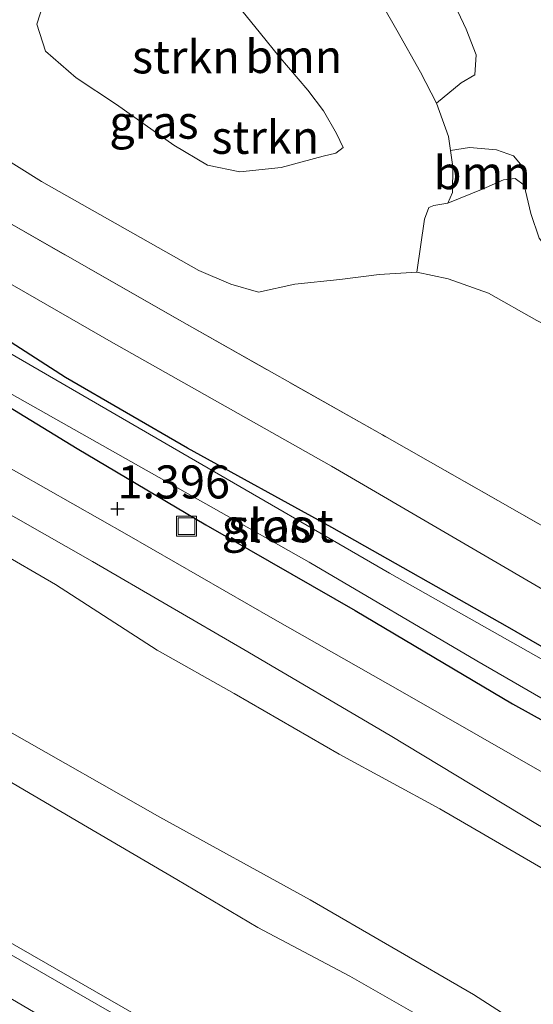
# Model space of a CAD drawing. Units: metres. Extents: x 143236 to 145552, y 596370 to 598151.
# Drawn here: x 145043 to 145081, y 597912 to 597987 of the extents above; entities that cross this region are included whole.
import ezdxf
from ezdxf.enums import TextEntityAlignment as Align

# ---------------------------------------------------------------- set-up
doc = ezdxf.new("R2010")
doc.units = ezdxf.units.M
doc.linetypes.add('IE-TERREINAFSCHEIDING', pattern=[10, 8, -2])
doc.layers.get('0').update_dxf_attribs({"lineweight": 25})
for name, color, linetype, lineweight in [('B-ME-GR-BOOM-GV-B6', 93, 'Continuous', 18), ('B-ME-GR-STRUIKEN-GV-B6', 93, 'Continuous', 18), ('B-ME-GW-HOOGTEPUNT-S-B1', 10, 'Continuous', 25), ('B-ME-GW-INSTEEKWATERGANG-L-B1', 10, 'Continuous', 25), ('B-ME-GW-KRUINLIJN-L-B1', 93, 'Continuous', 18), ('B-ME-GW-TEENLIJN-L-B1', 93, 'Continuous', 18), ('B-ME-IE-GRASLAND-GV-B6', 93, 'Continuous', 18), ('B-ME-IE-INRICHTINGSELEMENT-S-B1', 253, 'Continuous', 18), ('B-ME-IE-TERREINAFSCHEIDING-RASTERHEKWERK-L-B1', 8, 'IE-TERREINAFSCHEIDING', 18), ('B-ME-OG-WATER-GV-B6', 153, 'Continuous', 18), ('B-ME-VH-VERH_SOORT-BITUMEN-GV-B6', 8, 'IE-TERREINAFSCHEIDING-NATUURLIJK-HOUTWAL', 18)]:
    doc.layers.add(name, color=color, linetype=linetype, lineweight=lineweight)
doc.styles.add('NLCS-ISO', font='NLCS-ISO.TTF')
doc.linetypes.add('IE-TERREINAFSCHEIDING-NATUURLIJK-HOUTWAL', pattern='A,7,-1.5,[67,NLCS.SHX,S=0.75,R=45,X=0,Y=0],-1.5,7,-1.5,[70,NLCS.SHX,S=0.75,R=0,X=0,Y=0],-1.5', length=20)

# ---------------------------------------------------------------- blocks, each defined once
blk = doc.blocks.new('put')
for p, q in [((0.75, 0.75), (-0.75, 0.75)), ((-0.75, 0.75), (-0.75, -0.75)), ((0.75, -0.75), (0.75, 0.75)), ((-0.75, -0.75), (0.75, -0.75))]:
    blk.add_line(p, q)
blk.add_lwpolyline([(-0.625, 0.625), (0.625, 0.625), (0.625, -0.625), (-0.625, -0.625)], close=True)
blk = doc.blocks.new('hoogtepunt')
for p, q in [((-0.5, 0), (0.5, 0)), ((0, 0.5), (0, -0.5))]:
    blk.add_line(p, q)

msp = doc.modelspace()

# ---------------------------------------------------------------- linework, layer by layer
at = {"layer": 'B-ME-GR-BOOM-GV-B6'}
for points in [[(145036.807, 597979.307, 0.956), (145044.221, 597974.681, 0.964), (145056.135, 597967.958, 0.976), (145058.545, 597966.926, 1.011), (145060.661, 597966.327, 0.846), (145063.405, 597966.92, 0.862), (145066.804, 597967.27, 0.869), (145069.795, 597967.66, 0.877), (145072.655, 597967.825, 0.897), (145075.03, 597967.327, 0.901), (145078.08, 597966.231, 0.905), (145081.737, 597964.179, 0.909)], [(145075.185, 597977.032, 2.261), (145076.633, 597977.268, 2.252), (145078.67, 597977.077, 2.256), (145079.963, 597976.622, 2.268), (145080.616, 597975.852, 2.268), (145080.805, 597975.2, 2.268), (145080.764, 597974.405, 2.134), (145080.088, 597974.91, 2.15), (145079.219, 597974.817, 2.15), (145077.671, 597974.136, 2.154), (145074.995, 597973.052, 2.221), (145075.352, 597973.86, 2.232), (145075.365, 597975.79, 2.248), (145075.185, 597977.032, 2.261)], [(145087.686, 597945.478, 0.737), (145070.033, 597955.526, 0.847), (145054.663, 597964.185, 0.78), (145035.791, 597974.974, 0.969)], [(145081.737, 597964.179, 0.909), (145078.08, 597966.231, 0.905), (145075.03, 597967.327, 0.901), (145072.655, 597967.825, 0.897), (145073.214, 597971.846, 2.264), (145073.551, 597972.714, 2.315), (145073.943, 597972.875, 2.319), (145074.995, 597973.052, 2.221), (145077.671, 597974.136, 2.154), (145079.219, 597974.817, 2.15), (145080.088, 597974.91, 2.15), (145080.764, 597974.405, 2.134), (145081.273, 597972.269, 2.13), (145081.906, 597970.408, 2.122)]]:
    msp.add_polyline3d(points, dxfattribs=at)
at = {"layer": 'B-ME-GR-STRUIKEN-GV-B6'}
for points in [[(145065.517, 597995.712, 2.201), (145067.029, 597993.16, 2.279), (145069.064, 597989.762, 2.319), (145071.139, 597986.152, 2.331), (145072.925, 597982.97, 2.334), (145074.124, 597980.629, 2.315), (145075.031, 597978.096, 2.272), (145075.185, 597977.032, 2.261), (145075.365, 597975.79, 2.248), (145075.352, 597973.86, 2.232), (145074.995, 597973.052, 2.221), (145073.943, 597972.875, 2.319), (145073.551, 597972.714, 2.315), (145073.214, 597971.846, 2.264), (145072.655, 597967.825, 0.897), (145069.795, 597967.66, 0.877), (145066.804, 597967.27, 0.869), (145063.405, 597966.92, 0.862), (145060.661, 597966.327, 0.846), (145058.545, 597966.926, 1.011), (145056.135, 597967.958, 0.976), (145044.221, 597974.681, 0.964), (145036.807, 597979.307, 0.956)], [(145065.555, 597976.614, 4.718), (145062.368, 597975.748, 4.711), (145059.244, 597975.429, 4.699), (145056.778, 597975.921, 4.707), (145054.249, 597977.447, 4.758), (145049.891, 597980.512, 4.758), (145046.831, 597982.526, 4.734), (145044.513, 597984.547, 4.707), (145043.87, 597986.597, 4.663), (145044.652, 597989.053, 4.648)], [(145044.652, 597989.053, 4.648), (145043.87, 597986.597, 4.663), (145044.513, 597984.547, 4.707), (145046.831, 597982.526, 4.734), (145049.891, 597980.512, 4.758), (145054.249, 597977.447, 4.758), (145056.778, 597975.921, 4.707)], [(145075.309, 597988.487, 2.252), (145076.391, 597986.219, 2.252), (145077.133, 597984.274, 2.252), (145077.032, 597982.764, 2.252), (145075.994, 597982.151, 2.252), (145074.124, 597980.629, 2.315), (145072.925, 597982.97, 2.334), (145071.139, 597986.152, 2.331), (145069.064, 597989.762, 2.319)], [(145056.778, 597975.921, 4.707), (145059.244, 597975.429, 4.699), (145062.368, 597975.748, 4.711), (145065.555, 597976.614, 4.718), (145066.516, 597976.839, 4.671), (145067.056, 597977.251, 4.671), (145066.549, 597978.318, 4.773), (145065.566, 597980.026, 4.879), (145064.377, 597981.591, 4.954), (145062.193, 597984.181, 5.001), (145060.808, 597985.894, 4.954), (145058.407, 597988.867, 4.805)], [(145058.407, 597988.867, 4.805), (145060.808, 597985.894, 4.954), (145062.193, 597984.181, 5.001), (145064.377, 597981.591, 4.954), (145065.566, 597980.026, 4.879), (145066.549, 597978.318, 4.773), (145067.056, 597977.251, 4.671), (145066.516, 597976.839, 4.671), (145065.555, 597976.614, 4.718)], [(145035.791, 597974.974, 0.969), (145054.663, 597964.185, 0.78), (145070.033, 597955.526, 0.847), (145087.686, 597945.478, 0.737)], [(145084.623, 597942.407, 0.78), (145066.174, 597953.149, 0.804), (145049.488, 597962.561, 0.894), (145034.176, 597971.352, 0.953)]]:
    msp.add_polyline3d(points, dxfattribs=at)
at = {"layer": 'B-ME-GW-INSTEEKWATERGANG-L-B1'}
for points in [[(145032.993, 597962.99, 1.2), (145046.925, 597954.485, 1.177), (145056.652, 597948.709, 1.193), (145067.97, 597942.231, 1.232), (145079.892, 597935.175, 1.271), (145092.894, 597927.982, 1.318), (145103.109, 597921.666, 1.334), (145109.273, 597918.147, 1.267), (145110.573, 597917.901, 1.149), (145111.943, 597918.669, 0.969), (145112.903, 597919.909, 0.898), (145112.693, 597921.188, 0.772), (145111.978, 597921.977, 0.643), (145110.482, 597923.043, 0.592), (145102.079, 597927.535, 0.56), (145096.126, 597931.237, 0.556), (145096.115, 597931.624, 0.556), (145097.615, 597934.795, 0.564)], [(145094.01, 597936.722, 0.607), (145092.915, 597935.257, 0.686), (145092.196, 597934.439, 0.666), (145091.604, 597934.162, 0.655), (145091.105, 597934.31, 0.651), (145079.521, 597940.984, 0.611), (145066.199, 597948.512, 0.658), (145055.275, 597954.519, 0.67), (145046.028, 597959.849, 0.713), (145040.334, 597963.504, 0.764)]]:
    msp.add_polyline3d(points, dxfattribs=at)
at = {"layer": 'B-ME-GW-KRUINLIJN-L-B1'}
for points in [[(144919.942, 598003.072, 5.674), (144930.853, 597996.592, 5.685), (144940.4, 597991.387, 5.662), (144951.486, 597984.899, 5.638), (144962.557, 597978.406, 5.626), (144974.648, 597971.782, 5.611), (144985.593, 597965.365, 5.587), (144994.901, 597959.604, 5.646), (145005.974, 597953.313, 5.65), (145018.028, 597946.805, 5.65), (145030.03, 597939.944, 5.623), (145041.634, 597933.14, 5.611), (145053.183, 597926.6, 5.591), (145064.563, 597920.331, 5.575), (145076.944, 597913.175, 5.536), (145088.451, 597905.786, 5.564), (145100.147, 597899.387, 5.568), (145111.758, 597892.631, 5.552), (145124.849, 597884.777, 5.568), (145134.926, 597879.369, 5.583), (145147.242, 597872.153, 5.595)], [(145065.555, 597976.614, 4.718), (145062.368, 597975.748, 4.711), (145059.244, 597975.429, 4.699), (145056.778, 597975.921, 4.707), (145054.249, 597977.447, 4.758), (145049.891, 597980.512, 4.758), (145046.831, 597982.526, 4.734), (145044.513, 597984.547, 4.707), (145043.87, 597986.597, 4.663), (145044.652, 597989.053, 4.648)], [(145058.407, 597988.867, 4.805), (145060.808, 597985.894, 4.954), (145062.193, 597984.181, 5.001), (145064.377, 597981.591, 4.954), (145065.566, 597980.026, 4.879), (145066.549, 597978.318, 4.773), (145067.056, 597977.251, 4.671), (145066.516, 597976.839, 4.671), (145065.555, 597976.614, 4.718)], [(145080.764, 597974.405, 2.134), (145080.088, 597974.91, 2.15), (145079.219, 597974.817, 2.15), (145077.671, 597974.136, 2.154), (145074.995, 597973.052, 2.221)], [(145095.015, 597962.923, 2.296), (145093.179, 597963.298, 2.126), (145090.93, 597963.925, 2.134), (145088.668, 597964.741, 2.122), (145086.691, 597966.371, 2.099), (145084.897, 597967.684, 2.111), (145083.157, 597968.77, 2.126), (145081.906, 597970.408, 2.122), (145081.273, 597972.269, 2.13), (145080.764, 597974.405, 2.134)], [(145073.76, 597911.034, 5.564), (145067.572, 597914.561, 5.568), (145060.601, 597918.251, 5.568), (145054.478, 597921.883, 5.552), (145047.699, 597925.837, 5.571), (145039.604, 597930.566, 5.591)]]:
    msp.add_polyline3d(points, dxfattribs=at)
at = {"layer": 'B-ME-GW-TEENLIJN-L-B1'}
for points in [[(144918.472, 598018.308, 2.076), (144928.832, 598012.095, 2.072), (144935.324, 598008.315, 2.103), (144947.084, 598001.209, 2.111), (144960.314, 597993.611, 2.1), (144971.952, 597986.971, 2.107), (144983.295, 597980.246, 2.072), (144993.336, 597973.791, 2.049), (145001.39, 597969.123, 1.97), (145009.5, 597964.573, 1.801), (145018.967, 597959.336, 1.711), (145030.203, 597952.679, 1.711), (145040.734, 597946.827, 1.703), (145045.274, 597944.194, 1.691), (145052.985, 597939.216, 1.715), (145058.806, 597935.951, 1.766), (145066.767, 597931.348, 1.762), (145074.397, 597927.21, 1.789), (145083.892, 597921.685, 1.778), (145091.396, 597917.654, 1.754), (145098.701, 597913.385, 1.73), (145106.579, 597908.977, 1.726)], [(145074.124, 597980.629, 2.315), (145072.925, 597982.97, 2.334), (145071.139, 597986.152, 2.331), (145069.064, 597989.762, 2.319), (145067.029, 597993.16, 2.279), (145065.517, 597995.712, 2.201), (145063.756, 597999.023, 2.075), (145063.084, 598000.257, 2.024), (145062.607, 598001.387, 2.02), (145061.949, 598002.248, 1.93), (145060.211, 598003.633, 1.777), (145057.808, 598004.483, 1.675)], [(145174.883, 597840.648, 3.237), (145168.152, 597844.601, 3.321), (145153.223, 597853.427, 3.297), (145139.427, 597861.231, 3.309), (145124.992, 597869.49, 3.309), (145110.5, 597877.719, 3.297), (145095.639, 597886.293, 3.321), (145081.755, 597894.088, 3.301), (145067.075, 597902.564, 3.294), (145055.284, 597909.38, 3.286), (145041.479, 597917.307, 3.282), (145029.898, 597924.095, 3.282), (145017.133, 597931.229, 3.274), (145003.557, 597939.021, 3.27), (144985.818, 597949.116, 3.242), (144973.109, 597956.292, 3.235), (144959.759, 597964.075, 3.235), (144947.071, 597971.285, 3.231), (144935.683, 597977.79, 3.227), (144923.577, 597984.607, 3.223)], [(145075.185, 597977.032, 2.261), (145075.031, 597978.096, 2.272), (145074.124, 597980.629, 2.315)], [(145036.807, 597979.307, 0.956), (145044.221, 597974.681, 0.964), (145056.135, 597967.958, 0.976), (145058.545, 597966.926, 1.011), (145060.661, 597966.327, 0.846), (145063.405, 597966.92, 0.862), (145066.804, 597967.27, 0.869), (145069.795, 597967.66, 0.877), (145072.655, 597967.825, 0.897)], [(145074.995, 597973.052, 2.221), (145075.352, 597973.86, 2.232), (145075.365, 597975.79, 2.248), (145075.185, 597977.032, 2.261)], [(145072.655, 597967.825, 0.897), (145075.03, 597967.327, 0.901), (145078.08, 597966.231, 0.905), (145081.737, 597964.179, 0.909), (145084.358, 597962.841, 0.917), (145086.625, 597961.244, 0.921), (145088.819, 597959.626, 0.917), (145091.162, 597957.65, 0.921), (145092.911, 597956.487, 0.917), (145094.965, 597954.765, 0.909), (145095.794, 597953.279, 0.909), (145096.595, 597951.943, 0.889), (145097.658, 597951.374, 0.862)]]:
    msp.add_polyline3d(points, dxfattribs=at)
at = {"layer": 'B-ME-IE-GRASLAND-GV-B6'}
for points in [[(144918.472, 598018.308, 2.076), (144928.832, 598012.095, 2.072), (144935.324, 598008.315, 2.103), (144947.084, 598001.209, 2.111), (144960.314, 597993.611, 2.1), (144971.952, 597986.971, 2.107), (144983.295, 597980.246, 2.072), (144993.336, 597973.791, 2.049), (145001.39, 597969.123, 1.97), (145009.5, 597964.573, 1.801), (145018.967, 597959.336, 1.711), (145030.203, 597952.679, 1.711), (145040.734, 597946.827, 1.703), (145045.274, 597944.194, 1.691), (145052.985, 597939.216, 1.715), (145058.806, 597935.951, 1.766), (145066.767, 597931.348, 1.762), (145074.397, 597927.21, 1.789), (145083.892, 597921.685, 1.778), (145091.396, 597917.654, 1.754), (145098.701, 597913.385, 1.73), (145106.579, 597908.977, 1.726)], [(145106.579, 597908.977, 1.726), (145098.701, 597913.385, 1.73), (145091.396, 597917.654, 1.754), (145083.892, 597921.685, 1.778), (145074.397, 597927.21, 1.789), (145066.767, 597931.348, 1.762), (145058.806, 597935.951, 1.766), (145052.985, 597939.216, 1.715), (145045.274, 597944.194, 1.691), (145040.734, 597946.827, 1.703), (145030.203, 597952.679, 1.711), (145018.967, 597959.336, 1.711), (145009.5, 597964.573, 1.801), (145001.39, 597969.123, 1.97), (144993.336, 597973.791, 2.049), (144983.295, 597980.246, 2.072), (144971.952, 597986.971, 2.107), (144960.314, 597993.611, 2.1), (144947.084, 598001.209, 2.111), (144935.324, 598008.315, 2.103), (144928.832, 598012.095, 2.072), (144918.472, 598018.308, 2.076)], [(144924.992, 598015.824, 1.887), (144938.229, 598008.124, 1.86), (144951.136, 598000.906, 1.864), (144963.074, 597994.067, 1.848), (144975.448, 597987.506, 1.848), (144985.207, 597981.886, 1.817), (144995.127, 597976.34, 1.707), (145003.696, 597971.226, 1.628), (145015.104, 597964.59, 1.581), (145027.012, 597957.971, 1.597), (145038.443, 597951.419, 1.593), (145048.07, 597945.924, 1.589), (145059.535, 597939.272, 1.601), (145070.616, 597932.774, 1.589), (145081.796, 597926.045, 1.589), (145095.049, 597918.325, 1.597), (145109.478, 597910.451, 1.597), (145121.827, 597903.771, 1.605), (145131.641, 597898.26, 1.609), (145142.007, 597892.399, 1.589)], [(145147.242, 597872.153, 5.595), (145134.926, 597879.369, 5.583), (145124.849, 597884.777, 5.568), (145111.758, 597892.631, 5.552), (145100.147, 597899.387, 5.568), (145088.451, 597905.786, 5.564), (145076.944, 597913.175, 5.536), (145064.563, 597920.331, 5.575), (145053.183, 597926.6, 5.591), (145041.634, 597933.14, 5.611), (145030.03, 597939.944, 5.623), (145018.028, 597946.805, 5.65), (145005.974, 597953.313, 5.65), (144994.901, 597959.604, 5.646), (144985.593, 597965.365, 5.587), (144974.648, 597971.782, 5.611), (144962.557, 597978.406, 5.626), (144951.486, 597984.899, 5.638), (144940.4, 597991.387, 5.662), (144930.853, 597996.592, 5.685), (144919.942, 598003.072, 5.674)], [(144919.942, 598003.072, 5.674), (144930.853, 597996.592, 5.685), (144940.4, 597991.387, 5.662), (144951.486, 597984.899, 5.638), (144962.557, 597978.406, 5.626), (144974.648, 597971.782, 5.611), (144985.593, 597965.365, 5.587), (144994.901, 597959.604, 5.646), (145005.974, 597953.313, 5.65), (145018.028, 597946.805, 5.65), (145030.03, 597939.944, 5.623), (145041.634, 597933.14, 5.611), (145053.183, 597926.6, 5.591), (145064.563, 597920.331, 5.575), (145076.944, 597913.175, 5.536), (145088.451, 597905.786, 5.564), (145100.147, 597899.387, 5.568), (145111.758, 597892.631, 5.552), (145124.849, 597884.777, 5.568), (145134.926, 597879.369, 5.583), (145147.242, 597872.153, 5.595)], [(145095.015, 597962.923, 2.296), (145093.179, 597963.298, 2.126), (145090.93, 597963.925, 2.134), (145088.668, 597964.741, 2.122), (145086.691, 597966.371, 2.099), (145084.897, 597967.684, 2.111), (145083.157, 597968.77, 2.126), (145081.906, 597970.408, 2.122), (145081.273, 597972.269, 2.13), (145080.764, 597974.405, 2.134), (145080.805, 597975.2, 2.268), (145080.616, 597975.852, 2.268), (145079.963, 597976.622, 2.268), (145078.67, 597977.077, 2.256), (145076.633, 597977.268, 2.252), (145075.185, 597977.032, 2.261), (145075.031, 597978.096, 2.272), (145074.124, 597980.629, 2.315), (145075.994, 597982.151, 2.252), (145077.032, 597982.764, 2.252), (145077.133, 597984.274, 2.252), (145076.391, 597986.219, 2.252), (145075.309, 597988.487, 2.252)], [(144923.577, 597984.607, 3.223), (144935.683, 597977.79, 3.227), (144947.071, 597971.285, 3.231), (144959.759, 597964.075, 3.235), (144973.109, 597956.292, 3.235), (144985.818, 597949.116, 3.242), (145003.557, 597939.021, 3.27), (145017.133, 597931.229, 3.274), (145029.898, 597924.095, 3.282), (145041.479, 597917.307, 3.282), (145055.284, 597909.38, 3.286), (145067.075, 597902.564, 3.294), (145081.755, 597894.088, 3.301), (145095.639, 597886.293, 3.321), (145110.5, 597877.719, 3.297), (145124.992, 597869.49, 3.309), (145139.427, 597861.231, 3.309)], [(145139.427, 597861.231, 3.309), (145124.992, 597869.49, 3.309), (145110.5, 597877.719, 3.297), (145095.639, 597886.293, 3.321), (145081.755, 597894.088, 3.301), (145067.075, 597902.564, 3.294), (145055.284, 597909.38, 3.286), (145041.479, 597917.307, 3.282), (145029.898, 597924.095, 3.282), (145017.133, 597931.229, 3.274), (145003.557, 597939.021, 3.27), (144985.818, 597949.116, 3.242), (144973.109, 597956.292, 3.235), (144959.759, 597964.075, 3.235), (144947.071, 597971.285, 3.231), (144935.683, 597977.79, 3.227), (144923.577, 597984.607, 3.223)], [(145055.945, 597908.091, 3.211), (145046.504, 597913.519, 3.239), (145036.465, 597919.296, 3.242), (145028.884, 597923.668, 3.258), (145017.282, 597930.301, 3.246), (145009.04, 597935.019, 3.25), (145000.222, 597940.103, 3.246), (144989.714, 597946.154, 3.231), (144982.544, 597950.28, 3.227), (144974.632, 597954.886, 3.215), (144966.204, 597959.604, 3.211), (144960.065, 597963.212, 3.235), (144952.949, 597967.263, 3.242), (144942.947, 597973.009, 3.246), (144932.929, 597978.723, 3.262), (144924.504, 597983.563, 3.254)], [(144924.591, 597980.009, 2.951), (144934.048, 597974.528, 2.955), (144942.509, 597969.811, 2.959), (144953.839, 597963.3, 2.971), (144961.749, 597958.757, 2.99), (144969.561, 597954.331, 2.987), (144977.898, 597949.469, 2.983), (144986.214, 597944.754, 2.987), (144995.874, 597939.142, 2.987), (145003.814, 597934.584, 2.983), (145012.547, 597929.535, 2.967), (145021.536, 597924.5, 2.951), (145030.41, 597919.379, 2.951), (145039.731, 597914.119, 2.967), (145050.599, 597907.736, 2.971)], [(145034.176, 597971.352, 0.953), (145049.488, 597962.561, 0.894), (145066.174, 597953.149, 0.804), (145084.623, 597942.407, 0.78), (145092.936, 597937.712, 0.741), (145093.28, 597937.324, 0.741), (145093.196, 597937.173, 0.655), (145094.01, 597936.722, 0.607), (145092.915, 597935.257, 0.686), (145092.196, 597934.439, 0.666), (145091.604, 597934.162, 0.655), (145091.105, 597934.31, 0.651), (145079.521, 597940.984, 0.611), (145066.199, 597948.512, 0.658), (145055.275, 597954.519, 0.67), (145046.028, 597959.849, 0.713), (145040.334, 597963.504, 0.764)], [(145094.01, 597936.722, 0.607), (145094.845, 597936.26, 0.105), (145093.682, 597934.324, 0.105), (145093.027, 597933.48, 0.105), (145092.305, 597933.204, 0.105), (145091.279, 597933.383, 0.105), (145084.965, 597936.932, 0.105), (145070.584, 597945.049, 0.105), (145055.396, 597953.825, 0.105), (145036.438, 597964.794, 0.105)], [(145092.894, 597927.982, 1.318), (145079.892, 597935.175, 1.271), (145067.97, 597942.231, 1.232), (145056.652, 597948.709, 1.193), (145046.925, 597954.485, 1.177), (145032.993, 597962.99, 1.2)], [(145032.993, 597962.99, 1.2), (145046.925, 597954.485, 1.177), (145056.652, 597948.709, 1.193), (145067.97, 597942.231, 1.232), (145079.892, 597935.175, 1.271), (145092.894, 597927.982, 1.318)], [(145040.334, 597963.504, 0.764), (145046.028, 597959.849, 0.713), (145055.275, 597954.519, 0.67), (145066.199, 597948.512, 0.658), (145079.521, 597940.984, 0.611), (145091.105, 597934.31, 0.651), (145091.604, 597934.162, 0.655), (145092.196, 597934.439, 0.666), (145092.915, 597935.257, 0.686), (145094.01, 597936.722, 0.607)], [(145035.347, 597962.307, 0.105), (145049.989, 597954.069, 0.105), (145064.478, 597945.89, 0.105), (145077.192, 597938.42, 0.105), (145093.209, 597929.169, 0.105)], [(145090.973, 597924.954, 1.491), (145080.057, 597931.188, 1.538), (145071.554, 597936.036, 1.562), (145061.73, 597941.627, 1.526), (145050.674, 597947.983, 1.518), (145040.439, 597953.777, 1.499)], [(145073.76, 597911.034, 5.564), (145067.572, 597914.561, 5.568), (145060.601, 597918.251, 5.568), (145054.478, 597921.883, 5.552), (145047.699, 597925.837, 5.571), (145039.604, 597930.566, 5.591)], [(145039.604, 597930.566, 5.591), (145047.699, 597925.837, 5.571), (145054.478, 597921.883, 5.552), (145060.601, 597918.251, 5.568), (145067.572, 597914.561, 5.568), (145073.76, 597911.034, 5.564)]]:
    msp.add_polyline3d(points, dxfattribs=at)
at = {"layer": 'B-ME-IE-TERREINAFSCHEIDING-RASTERHEKWERK-L-B1'}
msp.add_polyline3d([(145103.346, 597936.582, 0.867), (145087.686, 597945.478, 0.737), (145070.033, 597955.526, 0.847), (145054.663, 597964.185, 0.78), (145035.791, 597974.974, 0.969), (145017.174, 597985.554, 0.973), (145028.121, 597994.797, 0.874), (145041.294, 598005.97, 0.898), (145053.963, 598016.683, 0.902), (145070.54, 598030.735, 0.796), (145082.655, 598040.86, 0.894)], dxfattribs=at)
at = {"layer": 'B-ME-OG-WATER-GV-B6'}
for points in [[(145036.438, 597964.794, 0.105), (145055.396, 597953.825, 0.105), (145070.584, 597945.049, 0.105), (145084.965, 597936.932, 0.105), (145091.279, 597933.383, 0.105), (145092.305, 597933.204, 0.105), (145093.027, 597933.48, 0.105), (145093.682, 597934.324, 0.105), (145094.845, 597936.26, 0.105), (145095.548, 597937.049, 0.105), (145097.163, 597936.233, 0.105), (145096.682, 597935.256, 0.105)], [(145096.682, 597935.256, 0.105), (145095.676, 597932.322, 0.105), (145095.536, 597931.597, 0.105), (145095.842, 597931.067, 0.105), (145096.385, 597930.528, 0.105), (145101.838, 597926.919, 0.105), (145111.938, 597921.211, 0.105), (145110.804, 597919.465, 0.105), (145093.209, 597929.169, 0.105), (145077.192, 597938.42, 0.105), (145064.478, 597945.89, 0.105), (145049.989, 597954.069, 0.105), (145035.347, 597962.307, 0.105)]]:
    msp.add_polyline3d(points, dxfattribs=at)
at = {"layer": 'B-ME-VH-VERH_SOORT-BITUMEN-GV-B6'}
for points in [[(145142.007, 597892.399, 1.589), (145131.641, 597898.26, 1.609), (145121.827, 597903.771, 1.605), (145109.478, 597910.451, 1.597), (145095.049, 597918.325, 1.597), (145081.796, 597926.045, 1.589), (145070.616, 597932.774, 1.589), (145059.535, 597939.272, 1.601), (145048.07, 597945.924, 1.589), (145038.443, 597951.419, 1.593), (145027.012, 597957.971, 1.597), (145015.104, 597964.59, 1.581), (145003.696, 597971.226, 1.628), (144995.127, 597976.34, 1.707), (144985.207, 597981.886, 1.817), (144975.448, 597987.506, 1.848), (144963.074, 597994.067, 1.848), (144951.136, 598000.906, 1.864), (144938.229, 598008.124, 1.86), (144924.992, 598015.824, 1.887)], [(144924.504, 597983.563, 3.254), (144932.929, 597978.723, 3.262), (144942.947, 597973.009, 3.246), (144952.949, 597967.263, 3.242), (144960.065, 597963.212, 3.235), (144966.204, 597959.604, 3.211), (144974.632, 597954.886, 3.215), (144982.544, 597950.28, 3.227), (144989.714, 597946.154, 3.231), (145000.222, 597940.103, 3.246), (145009.04, 597935.019, 3.25), (145017.282, 597930.301, 3.246), (145028.884, 597923.668, 3.258), (145036.465, 597919.296, 3.242), (145046.504, 597913.519, 3.239), (145055.945, 597908.091, 3.211)], [(145050.599, 597907.736, 2.971), (145039.731, 597914.119, 2.967), (145030.41, 597919.379, 2.951), (145021.536, 597924.5, 2.951), (145012.547, 597929.535, 2.967), (145003.814, 597934.584, 2.983), (144995.874, 597939.142, 2.987), (144986.214, 597944.754, 2.987), (144977.898, 597949.469, 2.983), (144969.561, 597954.331, 2.987), (144961.749, 597958.757, 2.99), (144953.839, 597963.3, 2.971), (144942.509, 597969.811, 2.959), (144934.048, 597974.528, 2.955), (144924.591, 597980.009, 2.951)], [(145040.439, 597953.777, 1.499), (145050.674, 597947.983, 1.518), (145061.73, 597941.627, 1.526), (145071.554, 597936.036, 1.562), (145080.057, 597931.188, 1.538), (145090.973, 597924.954, 1.491), (145099.966, 597919.854, 1.487), (145107.29, 597915.614, 1.487), (145111.742, 597913.25, 1.479), (145113.175, 597912.77, 1.455), (145114.574, 597912.769, 1.4), (145116.156, 597913.253, 1.361), (145117.626, 597913.979, 1.298), (145119.048, 597914.973, 1.279), (145119.933, 597916.113, 1.22), (145121.058, 597917.826, 1.169), (145122.503, 597920.855, 1.118), (145124.426, 597924.575, 1.023), (145128.676, 597922.222, 1.047), (145126.67, 597918.478, 1.157), (145124.775, 597914.697, 1.279), (145124.214, 597913.755, 1.294), (145123.891, 597912.859, 1.369), (145123.686, 597911.574, 1.44)]]:
    msp.add_polyline3d(points, dxfattribs=at)

# ---------------------------------------------------------------- block references
at = {"layer": 'B-ME-GW-HOOGTEPUNT-S-B1', "rotation": 90}
msp.add_blockref('hoogtepunt', (145049.972, 597949.925, 1.396), dxfattribs=at)
msp.add_blockref('hoogtepunt', (145049.972, 597949.925, 1.396), dxfattribs=at)
at = {"layer": 'B-ME-IE-INRICHTINGSELEMENT-S-B1', "rotation": 90}
msp.add_blockref('put', (145055.195, 597948.611, 1.322), dxfattribs=at)

# ---------------------------------------------------------------- texts
at = {"layer": 'B-ME-GR-BOOM-GV-B6', "ltscale": 0.2, "style": 'NLCS-ISO'}
for p in [(145063.323, 597984.149), (145077.594, 597975.355)]:
    msp.add_text('bmn', height=2.5, dxfattribs=at).set_placement(p, align=Align.MIDDLE_CENTER)
at = {"layer": 'B-ME-GR-STRUIKEN-GV-B6', "ltscale": 0.2, "style": 'NLCS-ISO'}
for p in [(145055.153, 597984.12), (145055.153, 597984.12), (145061.166, 597978.034)]:
    msp.add_text('strkn', height=2.5, dxfattribs=at).set_placement(p, align=Align.MIDDLE_CENTER)
at = {"layer": 'B-ME-GW-HOOGTEPUNT-S-B1', "ltscale": 0.2, "style": 'NLCS-ISO'}
msp.add_text('1.396', height=2.5, dxfattribs=at).set_placement((145049.972, 597949.925, 1.396), align=Align.BOTTOM_LEFT)
msp.add_text('1.396', height=2.5, dxfattribs=at).set_placement((145049.972, 597949.925, 1.396), align=Align.BOTTOM_LEFT)
at = {"layer": 'B-ME-IE-GRASLAND-GV-B6', "ltscale": 0.2, "style": 'NLCS-ISO'}
for p in [(145052.731, 597979.179), (145061.238, 597948.661)]:
    msp.add_text('gras', height=2.5, dxfattribs=at).set_placement(p, align=Align.MIDDLE_CENTER)
at = {"layer": 'B-ME-OG-WATER-GV-B6', "ltscale": 0.2, "style": 'NLCS-ISO'}
msp.add_text('sloot', height=2.5, dxfattribs=at).set_placement((145062.349, 597948.635), align=Align.MIDDLE_CENTER)

doc.saveas('drawing.dxf')
